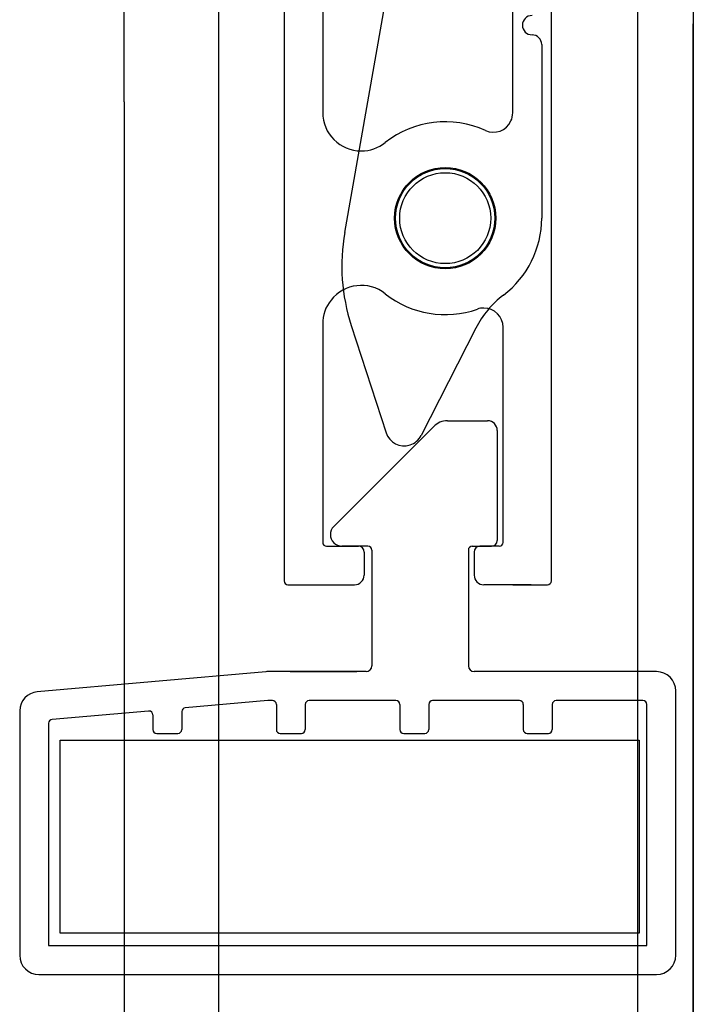
# Model space of a CAD drawing. Units: inches. Extents: x 10 to 1437, y 10 to 832.
# Drawn here: x 257 to 281, y 454 to 490 of the extents above; entities that cross this region are included whole.
import ezdxf

# ---------------------------------------------------------------- set-up
doc = ezdxf.new("R2010")
doc.units = ezdxf.units.IN
doc.header["$MEASUREMENT"] = 0
doc.layers.add('Layer 1', color=7, linetype='Continuous')

# ---------------------------------------------------------------- blocks, each defined once
blk = doc.blocks.new('block 12')
at = {"layer": 'Layer 1', "color": 7, "lineweight": 25}
blk.add_lwpolyline([(280.691, 413.475), (280.691, 489.486)], dxfattribs=at)
blk = doc.blocks.new('block 85')
at = {"layer": 'Layer 1', "color": 7, "lineweight": 25}
blk.add_lwpolyline([(278.684, 506.763), (278.684, 413.475)], dxfattribs=at)
blk = doc.blocks.new('block 86')
at = {"layer": 'Layer 1', "color": 7, "lineweight": 25}
blk.add_lwpolyline([(260.271, 486.692), (260.271, 413.475)], dxfattribs=at)
blk = doc.blocks.new('block 87')
at = {"layer": 'Layer 1', "color": 7, "lineweight": 25}
blk.add_lwpolyline([(263.664, 504.184), (263.664, 413.475)], dxfattribs=at)
blk = doc.blocks.new('block 88')
at = {"layer": 'Layer 1', "color": 7, "lineweight": 25}
blk.add_lwpolyline([(280.691, 489.457), (280.691, 413.475)], dxfattribs=at)
blk = doc.blocks.new('block 89')
at = {"layer": 'Layer 1', "color": 7, "lineweight": 25}
blk.add_lwpolyline([(280.691, 506.763), (280.691, 475.421)], dxfattribs=at)
blk = doc.blocks.new('block 90')
at = {"layer": 'Layer 1', "color": 7, "lineweight": 25}
blk.add_lwpolyline([(266.228, 466.248), (268.616, 466.248)], dxfattribs=at)
blk = doc.blocks.new('block 91')
at = {"layer": 'Layer 1', "color": 7, "lineweight": 25}
blk.add_lwpolyline([(269.161, 470.609), (269.161, 466.456)], dxfattribs=at)
blk = doc.blocks.new('block 92')
at = {"layer": 'Layer 1', "color": 7, "lineweight": 25}
blk.add_lwpolyline([(272.622, 470.609), (272.622, 466.456)], dxfattribs=at)
blk = doc.blocks.new('block 93')
at = {"layer": 'Layer 1', "color": 7, "lineweight": 25}
blk.add_open_spline([(272.622, 466.456), (272.622, 466.341), (272.714, 466.248), (272.829, 466.248)], degree=3, dxfattribs=at)
blk = doc.blocks.new('block 94')
at = {"layer": 'Layer 1', "color": 7, "lineweight": 25}
blk.add_lwpolyline([(269.022, 470.747), (268.088, 470.747)], dxfattribs=at)
blk = doc.blocks.new('block 95')
at = {"layer": 'Layer 1', "color": 7, "lineweight": 25}
blk.add_open_spline([(269.161, 470.609), (269.161, 470.685), (269.098, 470.747), (269.022, 470.747)], degree=3, dxfattribs=at)
blk = doc.blocks.new('block 96')
at = {"layer": 'Layer 1', "color": 7, "lineweight": 25}
blk.add_lwpolyline([(268.952, 466.248), (265.418, 466.248)], dxfattribs=at)
blk = doc.blocks.new('block 97')
at = {"layer": 'Layer 1', "color": 7, "lineweight": 25}
blk.add_open_spline([(268.952, 466.248), (269.067, 466.248), (269.161, 466.341), (269.161, 466.456)], degree=3, dxfattribs=at)
blk = doc.blocks.new('block 98')
at = {"layer": 'Layer 1', "color": 7, "lineweight": 25}
blk.add_lwpolyline([(256.528, 464.838), (256.528, 456.073)], dxfattribs=at)
blk = doc.blocks.new('block 99')
at = {"layer": 'Layer 1', "color": 7, "lineweight": 25}
blk.add_lwpolyline([(257.566, 464.394), (257.566, 456.419)], dxfattribs=at)
blk = doc.blocks.new('block 100')
at = {"layer": 'Layer 1', "color": 7, "lineweight": 25}
blk.add_open_spline([(257.692, 464.532), (257.621, 464.525), (257.566, 464.466), (257.566, 464.394)], degree=3, dxfattribs=at)
blk = doc.blocks.new('block 101')
at = {"layer": 'Layer 1', "color": 7, "lineweight": 25}
blk.add_lwpolyline([(257.22, 455.381), (279.371, 455.381)], dxfattribs=at)
blk = doc.blocks.new('block 102')
at = {"layer": 'Layer 1', "color": 7, "lineweight": 25}
blk.add_lwpolyline([(257.566, 456.419), (279.024, 456.419)], dxfattribs=at)
blk = doc.blocks.new('block 103')
at = {"layer": 'Layer 1', "color": 7, "lineweight": 25}
blk.add_open_spline([(256.528, 456.073), (256.528, 455.69), (256.837, 455.381), (257.22, 455.381)], degree=3, dxfattribs=at)
blk = doc.blocks.new('block 104')
at = {"layer": 'Layer 1', "color": 7, "lineweight": 25}
blk.add_lwpolyline([(280.062, 456.073), (280.062, 465.556)], dxfattribs=at)
blk = doc.blocks.new('block 105')
at = {"layer": 'Layer 1', "color": 7, "lineweight": 25}
blk.add_lwpolyline([(279.024, 456.419), (279.024, 465.072)], dxfattribs=at)
blk = doc.blocks.new('block 106')
at = {"layer": 'Layer 1', "color": 7, "lineweight": 25}
blk.add_open_spline([(279.024, 465.072), (279.024, 465.147), (278.962, 465.209), (278.886, 465.209)], degree=3, dxfattribs=at)
blk = doc.blocks.new('block 107')
at = {"layer": 'Layer 1', "color": 7, "lineweight": 25}
blk.add_open_spline([(280.062, 465.556), (280.062, 465.938), (279.752, 466.248), (279.371, 466.248)], degree=3, dxfattribs=at)
blk = doc.blocks.new('block 108')
at = {"layer": 'Layer 1', "color": 7, "lineweight": 25}
blk.add_open_spline([(279.371, 455.381), (279.752, 455.381), (280.062, 455.69), (280.062, 456.073)], degree=3, dxfattribs=at)
blk = doc.blocks.new('block 109')
at = {"layer": 'Layer 1', "color": 7, "lineweight": 25}
blk.add_lwpolyline([(279.371, 466.248), (272.829, 466.248)], dxfattribs=at)
blk = doc.blocks.new('block 110')
at = {"layer": 'Layer 1', "color": 7, "lineweight": 25}
blk.add_lwpolyline([(278.886, 465.209), (275.771, 465.209)], dxfattribs=at)
blk = doc.blocks.new('block 111')
at = {"layer": 'Layer 1', "color": 7, "lineweight": 25}
blk.add_lwpolyline([(274.456, 465.209), (271.341, 465.209)], dxfattribs=at)
blk = doc.blocks.new('block 112')
at = {"layer": 'Layer 1', "color": 7, "lineweight": 25}
blk.add_lwpolyline([(270.026, 465.209), (266.911, 465.209)], dxfattribs=at)
blk = doc.blocks.new('block 113')
at = {"layer": 'Layer 1', "color": 7, "lineweight": 25}
blk.add_lwpolyline([(265.595, 465.209), (265.439, 465.209)], dxfattribs=at)
blk = doc.blocks.new('block 114')
at = {"layer": 'Layer 1', "color": 7, "lineweight": 25}
blk.add_open_spline([(266.911, 465.209), (266.834, 465.209), (266.772, 465.147), (266.772, 465.072)], degree=3, dxfattribs=at)
blk = doc.blocks.new('block 115')
at = {"layer": 'Layer 1', "color": 7, "lineweight": 25}
blk.add_open_spline([(265.439, 465.209), (265.435, 465.209), (265.431, 465.209), (265.427, 465.209)], degree=3, dxfattribs=at)
blk = doc.blocks.new('block 116')
at = {"layer": 'Layer 1', "color": 7, "lineweight": 25}
blk.add_lwpolyline([(265.357, 466.245), (257.159, 465.528)], dxfattribs=at)
blk = doc.blocks.new('block 117')
at = {"layer": 'Layer 1', "color": 7, "lineweight": 25}
blk.add_open_spline([(257.159, 465.528), (256.802, 465.496), (256.528, 465.197), (256.528, 464.838)], degree=3, dxfattribs=at)
blk = doc.blocks.new('block 118')
at = {"layer": 'Layer 1', "color": 7, "lineweight": 25}
blk.add_lwpolyline([(265.427, 465.209), (262.468, 464.95)], dxfattribs=at)
blk = doc.blocks.new('block 119')
at = {"layer": 'Layer 1', "color": 7, "lineweight": 25}
blk.add_lwpolyline([(261.153, 464.835), (257.692, 464.532)], dxfattribs=at)
blk = doc.blocks.new('block 120')
at = {"layer": 'Layer 1', "color": 7, "lineweight": 25}
blk.add_open_spline([(265.418, 466.248), (265.398, 466.248), (265.378, 466.247), (265.357, 466.245)], degree=3, dxfattribs=at)
blk = doc.blocks.new('block 121')
at = {"layer": 'Layer 1', "color": 7, "lineweight": 25}
blk.add_open_spline([(273.66, 474.9), (273.66, 475.091), (273.504, 475.247), (273.313, 475.247)], degree=3, dxfattribs=at)
blk = doc.blocks.new('block 122')
at = {"layer": 'Layer 1', "color": 7, "lineweight": 25}
blk.add_lwpolyline([(271.38, 475.043), (267.793, 471.457)], dxfattribs=at)
blk = doc.blocks.new('block 123')
at = {"layer": 'Layer 1', "color": 7, "lineweight": 25}
blk.add_lwpolyline([(271.87, 475.247), (273.313, 475.247)], dxfattribs=at)
blk = doc.blocks.new('block 124')
at = {"layer": 'Layer 1', "color": 7, "lineweight": 25}
blk.add_open_spline([(271.87, 475.247), (271.686, 475.247), (271.51, 475.173), (271.38, 475.043)], degree=3, dxfattribs=at)
blk = doc.blocks.new('block 125')
at = {"layer": 'Layer 1', "color": 7, "lineweight": 25}
blk.add_open_spline([(275.771, 465.209), (275.694, 465.209), (275.632, 465.147), (275.632, 465.072)], degree=3, dxfattribs=at)
blk = doc.blocks.new('block 126')
at = {"layer": 'Layer 1', "color": 7, "lineweight": 25}
blk.add_lwpolyline([(275.632, 465.072), (275.632, 464.171)], dxfattribs=at)
blk = doc.blocks.new('block 127')
at = {"layer": 'Layer 1', "color": 7, "lineweight": 25}
blk.add_open_spline([(275.495, 464.033), (275.57, 464.033), (275.632, 464.094), (275.632, 464.171)], degree=3, dxfattribs=at)
blk = doc.blocks.new('block 128')
at = {"layer": 'Layer 1', "color": 7, "lineweight": 25}
blk.add_lwpolyline([(274.594, 465.072), (274.594, 464.171)], dxfattribs=at)
blk = doc.blocks.new('block 129')
at = {"layer": 'Layer 1', "color": 7, "lineweight": 25}
blk.add_open_spline([(274.594, 464.171), (274.594, 464.094), (274.656, 464.033), (274.732, 464.033)], degree=3, dxfattribs=at)
blk = doc.blocks.new('block 130')
at = {"layer": 'Layer 1', "color": 7, "lineweight": 25}
blk.add_open_spline([(274.594, 465.072), (274.594, 465.147), (274.532, 465.209), (274.456, 465.209)], degree=3, dxfattribs=at)
blk = doc.blocks.new('block 131')
at = {"layer": 'Layer 1', "color": 7, "lineweight": 25}
blk.add_lwpolyline([(274.732, 464.033), (275.495, 464.033)], dxfattribs=at)
blk = doc.blocks.new('block 132')
at = {"layer": 'Layer 1', "color": 7, "lineweight": 25}
blk.add_open_spline([(271.341, 465.209), (271.264, 465.209), (271.202, 465.147), (271.202, 465.072)], degree=3, dxfattribs=at)
blk = doc.blocks.new('block 133')
at = {"layer": 'Layer 1', "color": 7, "lineweight": 25}
blk.add_lwpolyline([(271.202, 465.072), (271.202, 464.171)], dxfattribs=at)
blk = doc.blocks.new('block 134')
at = {"layer": 'Layer 1', "color": 7, "lineweight": 25}
blk.add_open_spline([(271.064, 464.033), (271.141, 464.033), (271.202, 464.094), (271.202, 464.171)], degree=3, dxfattribs=at)
blk = doc.blocks.new('block 135')
at = {"layer": 'Layer 1', "color": 7, "lineweight": 25}
blk.add_lwpolyline([(270.164, 465.072), (270.164, 464.171)], dxfattribs=at)
blk = doc.blocks.new('block 136')
at = {"layer": 'Layer 1', "color": 7, "lineweight": 25}
blk.add_open_spline([(270.164, 464.171), (270.164, 464.094), (270.226, 464.033), (270.303, 464.033)], degree=3, dxfattribs=at)
blk = doc.blocks.new('block 137')
at = {"layer": 'Layer 1', "color": 7, "lineweight": 25}
blk.add_open_spline([(270.164, 465.072), (270.164, 465.147), (270.102, 465.209), (270.026, 465.209)], degree=3, dxfattribs=at)
blk = doc.blocks.new('block 138')
at = {"layer": 'Layer 1', "color": 7, "lineweight": 25}
blk.add_lwpolyline([(270.303, 464.033), (271.064, 464.033)], dxfattribs=at)
blk = doc.blocks.new('block 139')
at = {"layer": 'Layer 1', "color": 7, "lineweight": 25}
blk.add_lwpolyline([(266.772, 465.072), (266.772, 464.171)], dxfattribs=at)
blk = doc.blocks.new('block 140')
at = {"layer": 'Layer 1', "color": 7, "lineweight": 25}
blk.add_open_spline([(266.634, 464.033), (266.71, 464.033), (266.772, 464.094), (266.772, 464.171)], degree=3, dxfattribs=at)
blk = doc.blocks.new('block 141')
at = {"layer": 'Layer 1', "color": 7, "lineweight": 25}
blk.add_lwpolyline([(265.734, 465.072), (265.734, 464.171)], dxfattribs=at)
blk = doc.blocks.new('block 142')
at = {"layer": 'Layer 1', "color": 7, "lineweight": 25}
blk.add_open_spline([(265.734, 465.072), (265.734, 465.147), (265.672, 465.209), (265.595, 465.209)], degree=3, dxfattribs=at)
blk = doc.blocks.new('block 143')
at = {"layer": 'Layer 1', "color": 7, "lineweight": 25}
blk.add_open_spline([(265.734, 464.171), (265.734, 464.094), (265.795, 464.033), (265.873, 464.033)], degree=3, dxfattribs=at)
blk = doc.blocks.new('block 144')
at = {"layer": 'Layer 1', "color": 7, "lineweight": 25}
blk.add_lwpolyline([(265.873, 464.033), (266.634, 464.033)], dxfattribs=at)
blk = doc.blocks.new('block 145')
at = {"layer": 'Layer 1', "color": 7, "lineweight": 25}
blk.add_lwpolyline([(262.343, 464.812), (262.343, 464.171)], dxfattribs=at)
blk = doc.blocks.new('block 146')
at = {"layer": 'Layer 1', "color": 7, "lineweight": 25}
blk.add_open_spline([(262.468, 464.95), (262.396, 464.944), (262.343, 464.884), (262.343, 464.812)], degree=3, dxfattribs=at)
blk = doc.blocks.new('block 147')
at = {"layer": 'Layer 1', "color": 7, "lineweight": 25}
blk.add_open_spline([(262.203, 464.033), (262.28, 464.033), (262.343, 464.094), (262.343, 464.171)], degree=3, dxfattribs=at)
blk = doc.blocks.new('block 148')
at = {"layer": 'Layer 1', "color": 7, "lineweight": 25}
blk.add_lwpolyline([(261.304, 464.697), (261.304, 464.171)], dxfattribs=at)
blk = doc.blocks.new('block 149')
at = {"layer": 'Layer 1', "color": 7, "lineweight": 25}
blk.add_open_spline([(261.304, 464.697), (261.304, 464.774), (261.242, 464.835), (261.165, 464.835), (261.161, 464.835), (261.157, 464.835), (261.153, 464.835)], degree=3, knots=[0, 0, 0, 0, 1, 1, 1, 2, 2, 2, 2], dxfattribs=at)
blk = doc.blocks.new('block 150')
at = {"layer": 'Layer 1', "color": 7, "lineweight": 25}
blk.add_open_spline([(261.304, 464.171), (261.304, 464.094), (261.366, 464.033), (261.442, 464.033)], degree=3, dxfattribs=at)
blk = doc.blocks.new('block 151')
at = {"layer": 'Layer 1', "color": 7, "lineweight": 25}
blk.add_lwpolyline([(261.442, 464.033), (262.203, 464.033)], dxfattribs=at)
blk = doc.blocks.new('block 152')
at = {"layer": 'Layer 1', "color": 7, "lineweight": 25}
blk.add_lwpolyline([(272.759, 470.747), (273.452, 470.747)], dxfattribs=at)
blk = doc.blocks.new('block 153')
at = {"layer": 'Layer 1', "color": 7, "lineweight": 25}
blk.add_open_spline([(272.759, 470.747), (272.684, 470.747), (272.622, 470.685), (272.622, 470.609)], degree=3, dxfattribs=at)
blk = doc.blocks.new('block 154')
at = {"layer": 'Layer 1', "color": 7, "lineweight": 25}
blk.add_lwpolyline([(273.66, 474.9), (273.66, 470.955)], dxfattribs=at)
blk = doc.blocks.new('block 155')
at = {"layer": 'Layer 1', "color": 7, "lineweight": 25}
blk.add_open_spline([(273.452, 470.747), (273.566, 470.747), (273.66, 470.84), (273.66, 470.955)], degree=3, dxfattribs=at)
blk = doc.blocks.new('block 156')
at = {"layer": 'Layer 1', "color": 7, "lineweight": 25}
blk.add_open_spline([(267.793, 471.457), (267.631, 471.294), (267.631, 471.031), (267.793, 470.869), (267.872, 470.791), (267.978, 470.747), (268.088, 470.747)], degree=3, knots=[0, 0, 0, 0, 1, 1, 1, 2, 2, 2, 2], dxfattribs=at)
blk = doc.blocks.new('block 157')
at = {"layer": 'Layer 1', "color": 7, "lineweight": 25}
blk.add_lwpolyline([(266.011, 507.026), (266.011, 469.5)], dxfattribs=at)
blk = doc.blocks.new('block 158')
at = {"layer": 'Layer 1', "color": 7, "lineweight": 25}
blk.add_lwpolyline([(275.599, 469.5), (275.599, 506.049)], dxfattribs=at)
blk = doc.blocks.new('block 160')
at = {"layer": 'Layer 1', "color": 7, "lineweight": 25}
blk.add_lwpolyline([(274.214, 486.29), (274.214, 505.704)], dxfattribs=at)
blk = doc.blocks.new('block 161')
at = {"layer": 'Layer 1', "color": 7, "lineweight": 25}
blk.add_open_spline([(273.573, 482.515), (273.573, 483.499), (272.775, 484.296), (271.792, 484.296), (270.807, 484.296), (270.009, 483.499), (270.009, 482.515), (270.009, 481.53), (270.807, 480.733), (271.792, 480.733), (272.775, 480.733), (273.573, 481.53), (273.573, 482.515), (273.573, 482.515), (273.573, 482.515), (273.573, 482.515)], degree=3, knots=[0, 0, 0, 0, 1, 1, 1, 2, 2, 2, 3, 3, 3, 4, 4, 4, 5, 5, 5, 5], dxfattribs=at)
blk = doc.blocks.new('block 162')
at = {"layer": 'Layer 1', "color": 7, "lineweight": 25}
blk.add_open_spline([(269.641, 479.803), (270.573, 479.063), (271.822, 478.855), (272.945, 479.251)], degree=3, dxfattribs=at)
blk = doc.blocks.new('block 163')
at = {"layer": 'Layer 1', "color": 7, "lineweight": 25}
blk.add_open_spline([(269.641, 479.803), (269.042, 480.278), (268.171, 480.177), (267.695, 479.578), (267.501, 479.333), (267.396, 479.031), (267.396, 478.718)], degree=3, knots=[0, 0, 0, 0, 1, 1, 1, 2, 2, 2, 2], dxfattribs=at)
blk = doc.blocks.new('block 164')
at = {"layer": 'Layer 1', "color": 7, "lineweight": 25}
blk.add_open_spline([(273.868, 478.599), (273.868, 478.98), (273.558, 479.292), (273.176, 479.292), (273.098, 479.292), (273.019, 479.278), (272.945, 479.251)], degree=3, knots=[0, 0, 0, 0, 1, 1, 1, 2, 2, 2, 2], dxfattribs=at)
blk = doc.blocks.new('block 165')
at = {"layer": 'Layer 1', "color": 7, "lineweight": 25}
blk.add_open_spline([(273.233, 485.661), (272.05, 486.204), (270.661, 486.036), (269.641, 485.227)], degree=3, dxfattribs=at)
blk = doc.blocks.new('block 166')
at = {"layer": 'Layer 1', "color": 7, "lineweight": 25}
blk.add_open_spline([(273.233, 485.661), (273.581, 485.501), (273.992, 485.654), (274.15, 486.001), (274.192, 486.092), (274.214, 486.191), (274.214, 486.29)], degree=3, knots=[0, 0, 0, 0, 1, 1, 1, 2, 2, 2, 2], dxfattribs=at)
blk = doc.blocks.new('block 167')
at = {"layer": 'Layer 1', "color": 7, "lineweight": 25}
blk.add_open_spline([(267.396, 486.311), (267.396, 485.546), (268.016, 484.926), (268.78, 484.926), (269.093, 484.926), (269.396, 485.032), (269.641, 485.227)], degree=3, knots=[0, 0, 0, 0, 1, 1, 1, 2, 2, 2, 2], dxfattribs=at)
blk = doc.blocks.new('block 168')
at = {"layer": 'Layer 1', "color": 7, "lineweight": 25}
blk.add_lwpolyline([(267.396, 478.718), (267.396, 470.885)], dxfattribs=at)
blk = doc.blocks.new('block 169')
at = {"layer": 'Layer 1', "color": 7, "lineweight": 25}
blk.add_open_spline([(267.396, 470.885), (267.396, 470.809), (267.458, 470.747), (267.534, 470.747)], degree=3, dxfattribs=at)
blk = doc.blocks.new('block 170')
at = {"layer": 'Layer 1', "color": 7, "lineweight": 25}
blk.add_lwpolyline([(266.149, 469.363), (268.538, 469.363)], dxfattribs=at)
blk = doc.blocks.new('block 171')
at = {"layer": 'Layer 1', "color": 7, "lineweight": 25}
blk.add_lwpolyline([(274.214, 469.363), (275.46, 469.363)], dxfattribs=at)
blk = doc.blocks.new('block 172')
at = {"layer": 'Layer 1', "color": 7, "lineweight": 25}
blk.add_open_spline([(275.46, 469.363), (275.536, 469.363), (275.599, 469.425), (275.599, 469.5)], degree=3, dxfattribs=at)
blk = doc.blocks.new('block 173')
at = {"layer": 'Layer 1', "color": 7, "lineweight": 25}
blk.add_lwpolyline([(267.534, 470.747), (268.676, 470.747)], dxfattribs=at)
blk = doc.blocks.new('block 174')
at = {"layer": 'Layer 1', "color": 7, "lineweight": 25}
blk.add_lwpolyline([(273.868, 470.885), (273.868, 478.599)], dxfattribs=at)
blk = doc.blocks.new('block 175')
at = {"layer": 'Layer 1', "color": 7, "lineweight": 25}
blk.add_open_spline([(273.729, 470.747), (273.806, 470.747), (273.868, 470.809), (273.868, 470.885)], degree=3, dxfattribs=at)
blk = doc.blocks.new('block 176')
at = {"layer": 'Layer 1', "color": 7, "lineweight": 25}
blk.add_lwpolyline([(268.884, 470.539), (268.884, 469.709)], dxfattribs=at)
blk = doc.blocks.new('block 177')
at = {"layer": 'Layer 1', "color": 7, "lineweight": 25}
blk.add_open_spline([(268.538, 469.363), (268.729, 469.363), (268.884, 469.518), (268.884, 469.709)], degree=3, dxfattribs=at)
blk = doc.blocks.new('block 178')
at = {"layer": 'Layer 1', "color": 7, "lineweight": 25}
blk.add_open_spline([(268.884, 470.539), (268.884, 470.654), (268.792, 470.747), (268.676, 470.747)], degree=3, dxfattribs=at)
blk = doc.blocks.new('block 195')
at = {"layer": 'Layer 1', "color": 7, "lineweight": 25}
blk.add_lwpolyline([(267.396, 506.229), (267.396, 486.311)], dxfattribs=at)
blk = doc.blocks.new('block 197')
at = {"layer": 'Layer 1', "color": 7, "lineweight": 25}
blk.add_lwpolyline([(274.871, 469.363), (273.176, 469.363)], dxfattribs=at)
blk = doc.blocks.new('block 198')
at = {"layer": 'Layer 1', "color": 7, "lineweight": 25}
blk.add_lwpolyline([(273.729, 470.747), (273.037, 470.747)], dxfattribs=at)
blk = doc.blocks.new('block 199')
at = {"layer": 'Layer 1', "color": 7, "lineweight": 25}
blk.add_lwpolyline([(272.83, 470.539), (272.83, 469.709)], dxfattribs=at)
blk = doc.blocks.new('block 200')
at = {"layer": 'Layer 1', "color": 7, "lineweight": 25}
blk.add_open_spline([(272.83, 469.709), (272.83, 469.518), (272.984, 469.363), (273.176, 469.363)], degree=3, dxfattribs=at)
blk = doc.blocks.new('block 201')
at = {"layer": 'Layer 1', "color": 7, "lineweight": 25}
blk.add_open_spline([(273.037, 470.747), (272.922, 470.747), (272.83, 470.654), (272.83, 470.539)], degree=3, dxfattribs=at)
blk = doc.blocks.new('block 202')
at = {"layer": 'Layer 1', "color": 7, "lineweight": 25}
blk.add_open_spline([(266.011, 469.5), (266.011, 469.425), (266.073, 469.363), (266.149, 469.363)], degree=3, dxfattribs=at)
blk = doc.blocks.new('block 205')
at = {"layer": 'Layer 1', "color": 7, "lineweight": 25}
blk.add_lwpolyline([(268.421, 478.664), (269.67, 474.818)], dxfattribs=at)
blk = doc.blocks.new('block 206')
at = {"layer": 'Layer 1', "color": 7, "lineweight": 25}
blk.add_open_spline([(268.187, 482.005), (267.99, 480.89), (268.071, 479.742), (268.421, 478.664)], degree=3, dxfattribs=at)
blk = doc.blocks.new('block 207')
at = {"layer": 'Layer 1', "color": 7, "lineweight": 25}
blk.add_lwpolyline([(272.889, 478.569), (270.926, 474.719)], dxfattribs=at)
blk = doc.blocks.new('block 210')
at = {"layer": 'Layer 1', "color": 7, "lineweight": 25}
blk.add_lwpolyline([(275.252, 488.745), (275.252, 482.515)], dxfattribs=at)
blk = doc.blocks.new('block 211')
at = {"layer": 'Layer 1', "color": 7, "lineweight": 25}
blk.add_open_spline([(275.252, 488.745), (275.252, 488.936), (275.097, 489.091), (274.906, 489.091)], degree=3, dxfattribs=at)
blk = doc.blocks.new('block 213')
at = {"layer": 'Layer 1', "color": 7, "lineweight": 25}
blk.add_open_spline([(273.608, 482.515), (273.608, 483.518), (272.794, 484.332), (271.792, 484.332), (270.788, 484.332), (269.975, 483.518), (269.975, 482.515), (269.975, 481.511), (270.788, 480.698), (271.792, 480.698), (272.794, 480.698), (273.608, 481.511), (273.608, 482.515), (273.608, 482.515), (273.608, 482.515), (273.608, 482.515)], degree=3, knots=[0, 0, 0, 0, 1, 1, 1, 2, 2, 2, 3, 3, 3, 4, 4, 4, 5, 5, 5, 5], dxfattribs=at)
blk = doc.blocks.new('block 214')
at = {"layer": 'Layer 1', "color": 7, "lineweight": 25}
blk.add_open_spline([(274.906, 489.783), (274.714, 489.783), (274.56, 489.627), (274.56, 489.437), (274.56, 489.246), (274.714, 489.091), (274.906, 489.091)], degree=3, knots=[0, 0, 0, 0, 1, 1, 1, 2, 2, 2, 2], dxfattribs=at)
blk = doc.blocks.new('block 215')
at = {"layer": 'Layer 1', "color": 7, "lineweight": 25}
blk.add_open_spline([(273.881, 479.756), (274.746, 480.411), (275.252, 481.432), (275.252, 482.515)], degree=3, dxfattribs=at)
blk = doc.blocks.new('block 216')
at = {"layer": 'Layer 1', "color": 7, "lineweight": 25}
blk.add_open_spline([(273.881, 479.756), (273.465, 479.44), (273.126, 479.035), (272.889, 478.569)], degree=3, dxfattribs=at)
blk = doc.blocks.new('block 217')
at = {"layer": 'Layer 1', "color": 7, "lineweight": 25}
blk.add_lwpolyline([(268.187, 482.005), (271.195, 499.065)], dxfattribs=at)
blk = doc.blocks.new('block 218')
at = {"layer": 'Layer 1', "color": 7, "lineweight": 25}
blk.add_open_spline([(269.67, 474.818), (269.787, 474.459), (270.172, 474.264), (270.53, 474.38), (270.702, 474.435), (270.844, 474.558), (270.926, 474.719)], degree=3, knots=[0, 0, 0, 0, 1, 1, 1, 2, 2, 2, 2], dxfattribs=at)
blk = doc.blocks.new('block 219')
at = {"layer": 'Layer 1', "color": 7, "lineweight": 25}
blk.add_lwpolyline([(257.985, 463.789), (278.751, 463.789), (278.751, 456.867), (257.985, 456.867), (257.985, 463.789)], dxfattribs=at)
blk = doc.blocks.new('block 220')
at = {"layer": 'Layer 1', "color": 7, "lineweight": 25}
blk.add_open_spline([(273.423, 482.515), (273.423, 483.417), (272.692, 484.146), (271.792, 484.146), (270.89, 484.146), (270.159, 483.417), (270.159, 482.515), (270.159, 481.613), (270.89, 480.883), (271.792, 480.883), (272.692, 480.883), (273.423, 481.613), (273.423, 482.515), (273.423, 482.515), (273.423, 482.515), (273.423, 482.515)], degree=3, knots=[0, 0, 0, 0, 1, 1, 1, 2, 2, 2, 3, 3, 3, 4, 4, 4, 5, 5, 5, 5], dxfattribs=at)
blk = doc.blocks.new('block 1367')
at = {"layer": 'Layer 1', "color": 7, "lineweight": 25}
blk.add_lwpolyline([(260.271, 486.692), (260.271, 504.186)], dxfattribs=at)
blk = doc.blocks.new('block 11')
at = {"layer": 'Layer 1'}
for name in ['block 157', 'block 85', 'block 89', 'block 195', 'block 158', 'block 160', 'block 1367', 'block 87', 'block 217', 'block 214', 'block 12', 'block 88', 'block 211', 'block 210', 'block 86', 'block 167', 'block 165', 'block 166', 'block 213', 'block 161', 'block 220', 'block 215', 'block 206', 'block 163', 'block 162', 'block 216', 'block 164', 'block 168', 'block 205', 'block 207', 'block 174', 'block 124', 'block 123', 'block 121', 'block 122', 'block 218', 'block 154', 'block 156', 'block 169', 'block 155', 'block 175', 'block 173', 'block 94', 'block 178', 'block 176', 'block 95', 'block 91', 'block 153', 'block 92', 'block 152', 'block 201', 'block 199', 'block 198', 'block 202', 'block 177', 'block 200', 'block 172', 'block 170', 'block 197', 'block 171', 'block 116', 'block 120', 'block 96', 'block 90', 'block 97', 'block 93', 'block 109', 'block 107', 'block 104', 'block 117', 'block 118', 'block 115', 'block 113', 'block 142', 'block 114', 'block 112', 'block 137', 'block 132', 'block 111', 'block 130', 'block 125', 'block 110', 'block 106', 'block 98', 'block 119', 'block 149', 'block 146', 'block 141', 'block 139', 'block 135', 'block 133', 'block 128', 'block 126', 'block 105', 'block 100', 'block 148', 'block 145', 'block 99', 'block 150', 'block 147', 'block 143', 'block 140', 'block 136', 'block 134', 'block 129', 'block 127', 'block 219', 'block 151', 'block 144', 'block 138', 'block 131', 'block 102', 'block 103', 'block 108', 'block 101']:
    blk.add_blockref(name, (0, 0), dxfattribs=at)
blk = doc.blocks.new('block 3')
at = {"layer": 'Layer 1'}
blk.add_blockref('block 11', (0, 0), dxfattribs=at)
blk = doc.blocks.new('block 2')
at = {"layer": 'Layer 1'}
blk.add_blockref('block 3', (0, 0), dxfattribs=at)

msp = doc.modelspace()

# ---------------------------------------------------------------- block references
at = {"layer": 'Layer 1'}
msp.add_blockref('block 2', (0, 0), dxfattribs=at)

doc.saveas('drawing.dxf')
